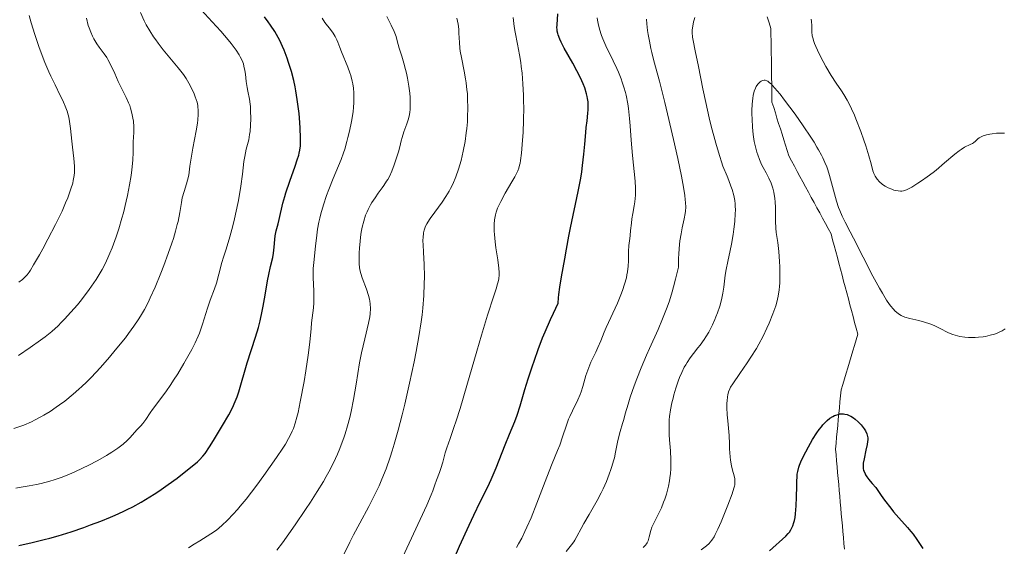
# Model space of a CAD drawing. Units: metres. Extents: x 675141 to 682066, y 4749173 to 4753976.
# Drawn here: x 677733 to 677893, y 4749653 to 4749738 of the extents above; entities that cross this region are included whole.
import ezdxf

# ---------------------------------------------------------------- set-up
doc = ezdxf.new("R2010")
doc.units = ezdxf.units.M
doc.header["$MEASUREMENT"] = 0
doc.linetypes.add('DGN Style 3', pattern=[119.9499, 85.6785, -34.2714])
doc.layers.add('Hidrografía', color=7, linetype='Continuous', lineweight=0)
doc.layers.add('Relieve y altimetría', color=7, linetype='Continuous', lineweight=0)

msp = doc.modelspace()

# ---------------------------------------------------------------- linework, layer by layer
at = {"layer": 'Hidrografía', "color": 142, "linetype": 'DGN Style 3', "lineweight": 13}
for points in [[(677855.27, 4749727.88, 1280.05), (677855.25, 4749728.88, 1280.44), (677855.24, 4749729.88, 1280.77), (677855.22, 4749730.88, 1281.01), (677855.21, 4749731.88, 1281.41), (677855.19, 4749732.88, 1281.81), (677855.18, 4749733.87, 1282.21), (677855.16, 4749734.87, 1282.62), (677855.15, 4749735.87, 1283.02), (677855.13, 4749736.87, 1283.42), (677854.84, 4749737.82, 1283.8), (677854.55, 4749738.76, 1284.18)], [(677867.14, 4749652.04, 1270), (677867.05, 4749653, 1270.49), (677866.97, 4749653.96, 1271), (677866.88, 4749654.92, 1271.51), (677866.8, 4749655.88, 1272.02), (677866.71, 4749656.84, 1272.53), (677866.62, 4749657.8, 1273.04), (677866.54, 4749658.76, 1273.55), (677866.45, 4749659.72, 1274.06), (677866.36, 4749660.68, 1274.57), (677866.28, 4749661.65, 1275), (677866.19, 4749662.61, 1275), (677866.1, 4749663.57, 1275), (677866.02, 4749664.53, 1275), (677865.93, 4749665.49, 1275), (677865.84, 4749666.45, 1275), (677865.76, 4749667.41, 1275), (677865.67, 4749668.37, 1275), (677865.76, 4749669.33, 1275), (677865.85, 4749670.29, 1275), (677865.94, 4749671.26, 1275), (677866.03, 4749672.22, 1275), (677866.12, 4749673.18, 1275), (677866.22, 4749674.15, 1275.02), (677866.31, 4749675.11, 1275.31), (677866.4, 4749676.07, 1275.59), (677866.49, 4749677.04, 1275.88), (677866.58, 4749678, 1276.17), (677866.85, 4749678.91, 1276.43), (677867.12, 4749679.82, 1276.69), (677867.4, 4749680.72, 1276.95), (677867.67, 4749681.63, 1277.21), (677867.94, 4749682.54, 1277.47), (677868.21, 4749683.45, 1277.73), (677868.49, 4749684.36, 1278), (677868.76, 4749685.27, 1278.26), (677869.03, 4749686.18, 1278.52), (677869.3, 4749687.08, 1278.78), (677869.05, 4749688.05, 1279.08), (677868.79, 4749689.01, 1279.38), (677868.54, 4749689.97, 1279.68), (677868.28, 4749690.93, 1279.99), (677868.02, 4749691.89, 1280), (677867.77, 4749692.86, 1280), (677867.51, 4749693.82, 1280), (677867.25, 4749694.78, 1280), (677867, 4749695.74, 1280), (677866.74, 4749696.7, 1280), (677866.48, 4749697.67, 1280), (677866.23, 4749698.63, 1280), (677865.97, 4749699.59, 1280), (677865.71, 4749700.55, 1280), (677865.46, 4749701.51, 1280), (677865.2, 4749702.48, 1280), (677864.94, 4749703.44, 1280), (677864.48, 4749704.29, 1280), (677864.02, 4749705.13, 1280), (677863.56, 4749705.98, 1280), (677863.1, 4749706.83, 1280), (677862.64, 4749707.68, 1280), (677862.18, 4749708.53, 1280), (677861.72, 4749709.37, 1280), (677861.26, 4749710.22, 1280), (677860.8, 4749711.07, 1280), (677860.34, 4749711.92, 1280), (677859.88, 4749712.77, 1280), (677859.42, 4749713.61, 1280), (677858.96, 4749714.46, 1280), (677858.5, 4749715.31, 1280), (677858.04, 4749716.16, 1280), (677857.77, 4749717.03, 1280), (677857.49, 4749717.9, 1280), (677857.22, 4749718.77, 1280), (677856.95, 4749719.65, 1280), (677856.68, 4749720.52, 1280), (677856.4, 4749721.39, 1280), (677856.13, 4749722.26, 1280), (677855.86, 4749723.14, 1280), (677855.59, 4749724.01, 1280), (677855.31, 4749724.88, 1280), (677855.3, 4749725.88, 1280), (677855.28, 4749726.88, 1280), (677855.27, 4749727.88, 1280.05)]]:
    msp.add_polyline3d(points, dxfattribs=at)
at = {"layer": 'Relieve y altimetría', "color": 36, "linetype": 'Continuous', "lineweight": 0, "flags": 128}
for points, elevation in [([(677770.3, 4749723.53), (677770.26, 4749724.15), (677770.22, 4749724.58), (677770.1, 4749725.35), (677769.84, 4749726.67), (677769.72, 4749727.29), (677769.59, 4749728.23), (677769.45, 4749729.46), (677769.37, 4749730.04), (677769.22, 4749730.76), (677769.12, 4749731.12), (677768.9, 4749731.68), (677768.6, 4749732.28), (677768.41, 4749732.61), (677767.94, 4749733.33), (677767.14, 4749734.42), (677766.66, 4749735.01), (677765.44, 4749736.45), (677764.05, 4749737.98), (677762.24, 4749739.95)], 1330), ([(677732.51, 4749695.54), (677733.12, 4749696), (677733.39, 4749696.24), (677733.71, 4749696.58), (677733.86, 4749696.77), (677734.18, 4749697.2), (677734.4, 4749697.54), (677734.91, 4749698.36), (677735.87, 4749700.01), (677736.41, 4749700.99), (677737.25, 4749702.55), (677738.49, 4749704.93), (677739.55, 4749707.14), (677740.14, 4749708.47), (677740.48, 4749709.29), (677740.67, 4749709.8), (677741.01, 4749710.75), (677741.29, 4749711.69), (677741.39, 4749712.12), (677741.53, 4749712.92), (677741.58, 4749713.44), (677741.6, 4749713.78), (677741.59, 4749714.47), (677741.48, 4749715.72), (677741.25, 4749717.56), (677741.14, 4749718.54), (677740.94, 4749720.62), (677740.79, 4749721.71), (677740.64, 4749722.46), (677740.54, 4749722.83), (677740.37, 4749723.4), (677740.17, 4749723.98), (677739.66, 4749725.17), (677739.27, 4749725.99), (677738.41, 4749727.71), (677737.74, 4749729.11), (677737.41, 4749729.84), (677736.77, 4749731.37), (677736.17, 4749732.92), (677735.79, 4749733.94), (677735.12, 4749735.88), (677734.51, 4749737.83), (677734.17, 4749739.01)], 1345), ([(677746.34, 4749698.09), (677746.8, 4749699.02), (677747.03, 4749699.52), (677747.37, 4749700.31), (677747.7, 4749701.15), (677748.37, 4749702.97), (677748.79, 4749704.25), (677749.31, 4749705.98), (677749.55, 4749706.85), (677750.03, 4749708.76), (677750.23, 4749709.67), (677750.56, 4749711.39), (677750.8, 4749712.95), (677750.92, 4749713.88), (677751.07, 4749715.45), (677751.14, 4749716.75), (677751.15, 4749717.95), (677751.16, 4749718.44), (677751.26, 4749719.95), (677751.26, 4749720.85), (677751.18, 4749721.78), (677751.11, 4749722.29), (677750.95, 4749723.09), (677750.72, 4749723.92), (677750.58, 4749724.34), (677750.41, 4749724.77), (677750.03, 4749725.63), (677748.73, 4749728.24), (677748.14, 4749729.53), (677747.4, 4749731.13), (677747.03, 4749731.84), (677746.83, 4749732.16), (677746.43, 4749732.75), (677745.63, 4749733.84), (677745.24, 4749734.39), (677744.76, 4749735.19), (677744.53, 4749735.61), (677744.22, 4749736.29), (677743.95, 4749737.01), (677743.83, 4749737.38), (677743.52, 4749738.55)], 1340), ([(677760.9, 4749717.37), (677761.42, 4749720.19), (677761.62, 4749721.45), (677761.69, 4749721.99), (677761.76, 4749722.9), (677761.76, 4749723.64), (677761.72, 4749724.07), (677761.68, 4749724.34), (677761.56, 4749724.86), (677761.27, 4749725.77), (677761.03, 4749726.39), (677760.85, 4749726.79), (677760.46, 4749727.58), (677760.02, 4749728.35), (677759.77, 4749728.74), (677759.33, 4749729.37), (677758.47, 4749730.48), (677756.06, 4749733.43), (677755.24, 4749734.49), (677754.85, 4749735.01), (677754.49, 4749735.52), (677753.85, 4749736.51), (677753.29, 4749737.49), (677752.95, 4749738.14), (677752.33, 4749739.49)], 1335), ([(677784.38, 4749735.03), (677784.09, 4749735.59), (677783.93, 4749735.87), (677783.75, 4749736.14), (677783.33, 4749736.7), (677782.42, 4749737.88), (677781.98, 4749738.55)], 1320), ([(677788.4, 4749684.07), (677788.91, 4749686.32), (677789.52, 4749688.86), (677789.72, 4749689.92), (677789.79, 4749690.39), (677789.84, 4749691.25), (677789.81, 4749692.01), (677789.75, 4749692.48), (677789.69, 4749692.78), (677789.54, 4749693.38), (677789.2, 4749694.4), (677788.48, 4749696.27), (677788.25, 4749696.98), (677788.17, 4749697.33), (677788.07, 4749697.91), (677788.02, 4749698.61), (677788, 4749699.02), (677788.01, 4749700.34), (677788.05, 4749701.08), (677788.14, 4749702.24), (677788.28, 4749703.4), (677788.37, 4749703.96), (677788.48, 4749704.5), (677788.74, 4749705.51), (677789.05, 4749706.45), (677789.3, 4749707.03), (677789.47, 4749707.41), (677789.86, 4749708.14), (677790.09, 4749708.54), (677790.59, 4749709.32), (677791.09, 4749710.04), (677791.73, 4749710.91), (677792.01, 4749711.3), (677792.48, 4749711.99), (677792.67, 4749712.31), (677792.94, 4749712.8), (677793.31, 4749713.63), (677793.71, 4749714.67), (677794.2, 4749716.14), (677794.4, 4749716.81), (677794.61, 4749717.63), (677794.84, 4749718.6), (677794.99, 4749719.12), (677795.31, 4749720.05), (677795.79, 4749721.38), (677795.99, 4749722), (677796.19, 4749722.82), (677796.27, 4749723.32), (677796.3, 4749723.65), (677796.33, 4749724.36), (677796.3, 4749725.62), (677796.25, 4749726.34), (677796.12, 4749727.51), (677795.9, 4749728.77), (677795.71, 4749729.62), (677795.58, 4749730.18), (677795.28, 4749731.26), (677794.94, 4749732.35), (677794.52, 4749733.66), (677794.35, 4749734.27), (677794.14, 4749735.09), (677794.01, 4749735.56), (677793.72, 4749736.38), (677793.24, 4749737.45), (677792.91, 4749738.09), (677792.51, 4749738.82)], 1315), ([(677795.42, 4749675.66), (677796.22, 4749679.13), (677796.95, 4749682.58), (677797.29, 4749684.27), (677797.74, 4749686.73), (677798.1, 4749689.09), (677798.25, 4749690.22), (677798.37, 4749691.32), (677798.53, 4749693.39), (677798.61, 4749695.29), (677798.63, 4749696.45), (677798.6, 4749698.51), (677798.5, 4749700.37), (677798.42, 4749701.69), (677798.4, 4749702.26), (677798.43, 4749703.02), (677798.47, 4749703.37), (677798.5, 4749703.6), (677798.6, 4749704.03), (677798.83, 4749704.66), (677799.03, 4749705.07), (677799.18, 4749705.35), (677799.55, 4749705.93), (677800.32, 4749706.99), (677801.53, 4749708.61), (677802.14, 4749709.51), (677802.65, 4749710.38), (677802.9, 4749710.83), (677803.26, 4749711.55), (677803.75, 4749712.71), (677804.21, 4749713.99), (677804.42, 4749714.67), (677804.61, 4749715.39), (677804.97, 4749716.9), (677805.26, 4749718.48), (677805.46, 4749719.91), (677805.54, 4749720.62), (677805.64, 4749721.68), (677805.68, 4749722.45), (677805.73, 4749723.94), (677805.69, 4749725.37), (677805.64, 4749726.29), (677805.58, 4749726.89), (677805.44, 4749728.05), (677805.34, 4749728.68), (677805.12, 4749729.91), (677804.66, 4749732.16), (677804.49, 4749733.19), (677804.43, 4749733.67), (677804.35, 4749734.58), (677804.27, 4749736.14), (677804.24, 4749736.78), (677804.12, 4749737.58), (677803.92, 4749738.54)], 1310), ([(677810.16, 4749702.14), (677810.04, 4749703.34), (677810, 4749703.89), (677809.99, 4749704.67), (677810, 4749705.03), (677810.06, 4749705.71), (677810.15, 4749706.28), (677810.21, 4749706.55), (677810.32, 4749706.97), (677810.56, 4749707.61), (677810.71, 4749707.96), (677811.08, 4749708.72), (677811.82, 4749710.05), (677812.9, 4749711.91), (677813.37, 4749712.74), (677813.71, 4749713.37), (677813.85, 4749713.67), (677814.02, 4749714.13), (677814.17, 4749714.64), (677814.24, 4749714.92), (677814.33, 4749715.39), (677814.48, 4749716.55), (677814.65, 4749718.67), (677814.72, 4749719.92), (677814.8, 4749721.93), (677814.83, 4749723.99), (677814.82, 4749725.01), (677814.79, 4749726), (677814.7, 4749727.89), (677814.56, 4749729.63), (677814.44, 4749730.7), (677814.35, 4749731.37), (677814.17, 4749732.6), (677813.83, 4749734.33), (677813.42, 4749736.26), (677813.26, 4749737.2), (677813.1, 4749738.7)], 1305), ([(677813.66, 4749652.33), (677814, 4749652.92), (677814.51, 4749653.88), (677815.02, 4749654.92), (677815.36, 4749655.66), (677816.02, 4749657.19), (677816.97, 4749659.54), (677818.59, 4749663.79), (677819.49, 4749666.04), (677820.36, 4749668.12), (677820.7, 4749669), (677821.17, 4749670.38), (677821.79, 4749672.28), (677822.15, 4749673.22), (677822.35, 4749673.68), (677822.77, 4749674.59), (677823.64, 4749676.37), (677824.02, 4749677.25), (677824.18, 4749677.7), (677824.47, 4749678.59), (677824.98, 4749680.36), (677825.27, 4749681.24), (677825.44, 4749681.67), (677825.8, 4749682.52), (677826.58, 4749684.15), (677826.94, 4749684.92), (677827.39, 4749686.01), (677827.95, 4749687.44), (677828.26, 4749688.19), (677830.1, 4749692.14), (677830.67, 4749693.5), (677830.94, 4749694.2), (677831.29, 4749695.25), (677831.57, 4749696.28), (677831.67, 4749696.78), (677831.75, 4749697.27), (677831.85, 4749698.19), (677831.89, 4749699.05), (677831.9, 4749700.1), (677831.91, 4749700.58), (677831.98, 4749701.54), (677832.13, 4749702.66), (677832.2, 4749703.18), (677832.26, 4749703.97), (677832.38, 4749705.17), (677832.48, 4749705.89), (677832.63, 4749706.72), (677832.86, 4749707.97), (677832.96, 4749708.66), (677833.06, 4749709.73), (677833.08, 4749710.29), (677833.08, 4749710.86), (677833.01, 4749712.04), (677832.57, 4749716.18), (677832.37, 4749718.7), (677832.2, 4749721.05), (677832.1, 4749722.2), (677831.91, 4749723.84), (677831.8, 4749724.6), (677831.52, 4749726.01), (677831.42, 4749726.45), (677831.18, 4749727.31), (677830.91, 4749728.15), (677830.72, 4749728.69), (677830.27, 4749729.78), (677830, 4749730.39), (677829.4, 4749731.62), (677828.21, 4749734.04), (677827.72, 4749735.18), (677827.51, 4749735.73), (677827.18, 4749736.76), (677826.96, 4749737.69), (677826.87, 4749738.26), (677826.83, 4749738.61)], 1295), ([(677834.32, 4749652.35), (677834.69, 4749652.73), (677834.87, 4749652.96), (677834.97, 4749653.12), (677835.12, 4749653.45), (677835.3, 4749654.1), (677835.55, 4749655.12), (677835.74, 4749655.66), (677835.86, 4749655.95), (677836.14, 4749656.53), (677836.87, 4749657.93), (677837.28, 4749658.81), (677837.65, 4749659.72), (677837.83, 4749660.22), (677838.09, 4749661.02), (677838.32, 4749661.87), (677838.43, 4749662.31), (677838.61, 4749663.22), (677838.68, 4749663.69), (677838.76, 4749664.41), (677838.8, 4749665.14), (677838.82, 4749665.63), (677838.81, 4749666.61), (677838.75, 4749668.07), (677838.62, 4749669.88), (677838.57, 4749670.69), (677838.54, 4749671.25), (677838.53, 4749672.26), (677838.56, 4749673.15), (677838.61, 4749673.7), (677838.76, 4749674.74), (677838.98, 4749675.9), (677839.18, 4749676.68), (677839.32, 4749677.21), (677839.65, 4749678.3), (677840.04, 4749679.44), (677840.25, 4749680.01), (677840.62, 4749680.87), (677841.02, 4749681.7), (677841.25, 4749682.1), (677841.48, 4749682.49), (677841.99, 4749683.24), (677842.52, 4749683.96), (677843.23, 4749684.88), (677843.58, 4749685.32), (677844.23, 4749686.22), (677844.54, 4749686.68), (677844.99, 4749687.41), (677845.42, 4749688.2), (677845.63, 4749688.63), (677846, 4749689.46), (677846.18, 4749689.9), (677846.44, 4749690.58), (677846.79, 4749691.63), (677847.08, 4749692.7), (677847.2, 4749693.23), (677847.31, 4749693.75), (677847.47, 4749694.77), (677847.7, 4749696.7), (677847.83, 4749697.61), (677848.09, 4749698.91), (677848.51, 4749700.73), (677848.73, 4749701.77), (677849, 4749703.35), (677849.11, 4749704.19), (677849.25, 4749705.47), (677849.33, 4749706.72), (677849.34, 4749707.31), (677849.32, 4749707.99), (677849.3, 4749708.32), (677849.24, 4749708.84), (677849.08, 4749709.67), (677848.81, 4749710.63), (677848.62, 4749711.18), (677848.28, 4749712.11), (677848, 4749712.81), (677847.31, 4749714.45), (677846.59, 4749716.72), (677846.16, 4749718.19), (677845.41, 4749721), (677845.07, 4749722.33), (677844.5, 4749724.83), (677844.02, 4749727.07), (677843.32, 4749730.68), (677842.8, 4749733.23), (677842.44, 4749734.94), (677842.35, 4749735.49), (677842.31, 4749736.25), (677842.32, 4749736.65), (677842.39, 4749737.29), (677842.52, 4749737.96)], 1285), ([(677835.32, 4749684.75), (677836.73, 4749687.84), (677837.48, 4749689.58), (677838.21, 4749691.5), (677838.58, 4749692.54), (677839.04, 4749694.01), (677839.27, 4749694.8), (677839.6, 4749696.03), (677840.06, 4749698.01), (677840.09, 4749699.38), (677840.12, 4749700.21), (677840.24, 4749701.67), (677840.31, 4749702.31), (677840.48, 4749703.44), (677840.66, 4749704.39), (677841, 4749705.9), (677841.16, 4749706.73), (677841.21, 4749707.14), (677841.25, 4749707.8), (677841.22, 4749708.55), (677841.18, 4749708.99), (677841.09, 4749709.73), (677840.78, 4749711.65), (677840.54, 4749712.85), (677839.96, 4749715.68), (677839.27, 4749718.8), (677838.3, 4749722.96), (677837.84, 4749724.85), (677836.95, 4749728.3), (677836.05, 4749731.62), (677835.71, 4749732.96), (677835.57, 4749733.6), (677835.32, 4749734.81), (677835.14, 4749735.9), (677835.04, 4749736.55), (677834.91, 4749737.64), (677834.86, 4749738.4)], 1290), ([(677842.52, 4749737.96), (677842.62, 4749738.3), (677842.74, 4749738.66)], 1285), ([(677861.72, 4749738.41), (677861.76, 4749738.05), (677861.79, 4749737.37), (677861.79, 4749736.7), (677861.8, 4749736.34)], 1285), ([(677861.8, 4749736.34), (677861.89, 4749735.7), (677862.02, 4749735.2), (677862.1, 4749734.92), (677862.27, 4749734.45), (677862.48, 4749733.93), (677863.03, 4749732.77), (677863.67, 4749731.52), (677864.12, 4749730.7), (677864.99, 4749729.22), (677865.79, 4749727.97), (677866.64, 4749726.72), (677867.04, 4749726.12), (677867.57, 4749725.23), (677867.85, 4749724.71), (677868.29, 4749723.82), (677868.76, 4749722.77), (677869, 4749722.17), (677869.78, 4749720.13), (677870.28, 4749718.7), (677870.59, 4749717.78), (677871.1, 4749716.15), (677871.47, 4749714.83), (677871.77, 4749713.7), (677871.94, 4749713.24), (677872.15, 4749712.85), (677872.27, 4749712.65), (677872.47, 4749712.35), (677872.84, 4749711.93), (677873.26, 4749711.54), (677873.5, 4749711.36), (677873.75, 4749711.2), (677874.28, 4749710.91), (677874.83, 4749710.69), (677875.19, 4749710.57), (677875.42, 4749710.51), (677875.87, 4749710.43), (677876.27, 4749710.4), (677876.46, 4749710.41), (677876.76, 4749710.46), (677877.23, 4749710.61), (677877.49, 4749710.72), (677878.1, 4749711.05), (677879.12, 4749711.68), (677879.7, 4749712.06), (677880.64, 4749712.71), (677881.6, 4749713.44), (677882.08, 4749713.82), (677883.46, 4749714.99), (677885.12, 4749716.41), (677885.83, 4749716.97), (677886.15, 4749717.19), (677886.73, 4749717.53), (677887.65, 4749717.97), (677888.01, 4749718.17), (677888.17, 4749718.28), (677888.48, 4749718.54), (677888.89, 4749718.89), (677889.12, 4749719.06), (677889.52, 4749719.3), (677889.76, 4749719.4), (677890.28, 4749719.56), (677890.85, 4749719.69), (677891.23, 4749719.75), (677891.94, 4749719.81), (677893.2, 4749719.85)], 1285), ([(677760.18, 4749652.3), (677761.1, 4749652.89), (677762.01, 4749653.44), (677763.21, 4749654.17), (677763.81, 4749654.55), (677764.71, 4749655.18), (677765.16, 4749655.54), (677765.61, 4749655.91), (677766.53, 4749656.77), (677767.48, 4749657.76), (677768.14, 4749658.51), (677768.6, 4749659.05), (677769.56, 4749660.23), (677771.3, 4749662.49), (677772.47, 4749664.07), (677774.54, 4749666.99), (677775.58, 4749668.52), (677775.99, 4749669.18), (677776.5, 4749670.07), (677776.72, 4749670.48), (677777.1, 4749671.3), (677777.27, 4749671.72), (677777.57, 4749672.6), (677777.85, 4749673.58), (677778.03, 4749674.32), (677778.4, 4749676.06), (677779.03, 4749679.36), (677779.33, 4749681.13), (677779.71, 4749683.66), (677779.95, 4749685.78), (677780.16, 4749688.03), (677780.25, 4749688.96), (677780.55, 4749691.38), (677780.61, 4749692.21), (677780.62, 4749692.66), (677780.59, 4749694.13), (677780.5, 4749696.25), (677780.5, 4749697.29), (677780.52, 4749697.79), (677780.59, 4749698.74), (677780.9, 4749701.4), (677781.07, 4749703.2), (677781.2, 4749704.21), (677781.41, 4749705.36), (677781.56, 4749705.99), (677781.74, 4749706.68), (677782.18, 4749708.14), (677782.7, 4749709.66), (677783.06, 4749710.66), (677783.77, 4749712.47), (677785.06, 4749715.56), (677785.45, 4749716.63), (677785.64, 4749717.23), (677786, 4749718.45), (677786.17, 4749719.11), (677786.42, 4749720.15), (677786.75, 4749721.75), (677787, 4749723.32), (677787.08, 4749724.06), (677787.14, 4749724.75), (677787.15, 4749725.19), (677787.15, 4749726.03), (677787.13, 4749726.42), (677787.06, 4749727.17), (677786.95, 4749727.88), (677786.86, 4749728.33), (677786.63, 4749729.2), (677786.48, 4749729.68), (677786.15, 4749730.61), (677785.13, 4749733.1), (677784.87, 4749733.8), (677784.54, 4749734.64), (677784.38, 4749735.03)], 1320), ([(677853.62, 4749714.73), (677853.27, 4749715.52), (677852.98, 4749716.31), (677852.85, 4749716.72), (677852.67, 4749717.39), (677852.43, 4749718.45), (677852.25, 4749719.6), (677852.18, 4749720.21), (677852.12, 4749720.83), (677852.06, 4749722.11), (677852.04, 4749722.96), (677852.05, 4749723.51), (677852.09, 4749724.54), (677852.18, 4749725.54), (677852.25, 4749725.97), (677852.41, 4749726.66), (677852.61, 4749727.19), (677852.75, 4749727.46), (677852.85, 4749727.62), (677853.06, 4749727.88), (677853.37, 4749728.18), (677853.53, 4749728.29), (677853.78, 4749728.4), (677854.04, 4749728.44), (677854.18, 4749728.44), (677854.45, 4749728.36), (677854.61, 4749728.28), (677854.88, 4749728.09), (677855.22, 4749727.79), (677855.42, 4749727.59), (677856.16, 4749726.74), (677856.63, 4749726.16), (677857.37, 4749725.21), (677859.07, 4749722.91), (677860.4, 4749721.01), (677861.64, 4749719.18), (677862.18, 4749718.34), (677862.65, 4749717.57), (677862.92, 4749717.1), (677863.4, 4749716.23), (677863.6, 4749715.83), (677863.94, 4749715.07), (677864.23, 4749714.35), (677864.4, 4749713.88), (677864.7, 4749712.92), (677865.18, 4749711.15), (677865.83, 4749708.77), (677866.18, 4749707.7), (677866.35, 4749707.23), (677866.75, 4749706.32), (677867.23, 4749705.36), (677868.07, 4749703.76), (677868.61, 4749702.74), (677871.78, 4749696.56), (677872.84, 4749694.59), (677873.32, 4749693.75), (677873.75, 4749693.03), (677874.01, 4749692.61), (677874.49, 4749691.92), (677874.7, 4749691.64), (677875.08, 4749691.19), (677875.4, 4749690.85), (677875.6, 4749690.68), (677875.94, 4749690.42), (677876.39, 4749690.14), (677876.62, 4749690.02), (677877, 4749689.87), (677877.77, 4749689.66), (677879.28, 4749689.3), (677880.16, 4749689.06), (677881.04, 4749688.78), (677881.46, 4749688.62), (677881.87, 4749688.45), (677882.64, 4749688.08), (677884.08, 4749687.33), (677884.81, 4749687.03), (677885.19, 4749686.9), (677885.97, 4749686.71), (677886.78, 4749686.6), (677887.33, 4749686.56), (677887.71, 4749686.54), (677888.45, 4749686.56), (677889.01, 4749686.59), (677889.75, 4749686.68), (677890.11, 4749686.73), (677890.89, 4749686.9), (677891.61, 4749687.1), (677891.94, 4749687.22), (677892.25, 4749687.35), (677892.82, 4749687.64), (677893.35, 4749687.96)], 1280), ([(677732.02, 4749662.02), (677732.91, 4749662.15), (677734.18, 4749662.37), (677735.39, 4749662.61), (677736.15, 4749662.79), (677737.58, 4749663.17), (677738.26, 4749663.37), (677739.55, 4749663.81), (677740.76, 4749664.28), (677741.53, 4749664.6), (677743.01, 4749665.29), (677743.82, 4749665.69), (677745.37, 4749666.52), (677746.8, 4749667.34), (677747.66, 4749667.87), (677748.65, 4749668.53), (677749.08, 4749668.84), (677749.5, 4749669.17), (677750.17, 4749669.75), (677750.66, 4749670.26), (677751.34, 4749671.06), (677751.8, 4749671.55), (677752.42, 4749672.17), (677752.73, 4749672.54), (677753.21, 4749673.21), (677753.9, 4749674.26), (677754.28, 4749674.81), (677756.45, 4749677.7), (677757.28, 4749678.91), (677757.73, 4749679.58), (677758.41, 4749680.65), (677759.43, 4749682.32), (677760.29, 4749683.84), (677760.69, 4749684.59), (677761.25, 4749685.69), (677761.74, 4749686.76), (677761.95, 4749687.26), (677762.14, 4749687.76), (677762.46, 4749688.7), (677763, 4749690.47), (677763.26, 4749691.34), (677763.73, 4749692.65), (677764.39, 4749694.47), (677764.71, 4749695.4), (677765.12, 4749696.84), (677765.62, 4749698.75), (677765.88, 4749699.66), (677766.29, 4749700.96), (677766.92, 4749702.92), (677767.26, 4749704.14), (677767.61, 4749705.6), (677767.85, 4749706.66), (677768.3, 4749708.87), (677768.71, 4749711.22), (677768.97, 4749713.17), (677769.2, 4749715.2), (677769.34, 4749716.05), (677769.6, 4749717.21), (677769.99, 4749718.76), (677770.14, 4749719.63), (677770.21, 4749720.11), (677770.29, 4749721.12), (677770.33, 4749722.17), (677770.3, 4749723.53)], 1330), ([(677731.71, 4749671.72), (677733.3, 4749672.29), (677734.58, 4749672.82), (677735.19, 4749673.11), (677736.11, 4749673.6), (677736.58, 4749673.87), (677737.6, 4749674.51), (677738.61, 4749675.19), (677739.15, 4749675.57), (677739.99, 4749676.2), (677741.34, 4749677.29), (677742.29, 4749678.12), (677742.78, 4749678.57), (677743.52, 4749679.28), (677744.28, 4749680.04), (677745.81, 4749681.66), (677747.3, 4749683.35), (677748.24, 4749684.46), (677749.89, 4749686.51), (677750.41, 4749687.18), (677751.28, 4749688.38), (677751.97, 4749689.41), (677752.35, 4749690.02), (677752.98, 4749691.1), (677753.57, 4749692.23), (677753.93, 4749693), (677754.71, 4749694.76), (677755.65, 4749697.03), (677756.15, 4749698.29), (677756.88, 4749700.22), (677757.46, 4749701.89), (677757.72, 4749702.7), (677758.07, 4749703.86), (677758.35, 4749704.95), (677758.47, 4749705.47), (677758.74, 4749706.89), (677759.01, 4749708.54), (677759.16, 4749709.28), (677759.45, 4749710.32), (677759.86, 4749711.58), (677760.03, 4749712.16), (677760.2, 4749713.01), (677760.4, 4749714.45), (677760.56, 4749715.44), (677760.9, 4749717.37)], 1335), ([(677843.77, 4749651.95), (677844.62, 4749652.62), (677845.06, 4749653.01), (677845.24, 4749653.21), (677845.5, 4749653.53), (677845.87, 4749654.1), (677846.06, 4749654.45), (677846.49, 4749655.34), (677847.01, 4749656.52), (677848.13, 4749659.26), (677848.82, 4749661.1), (677849.11, 4749662), (677849.2, 4749662.35), (677849.24, 4749662.57), (677849.28, 4749662.95), (677849.27, 4749663.3), (677849.24, 4749663.52), (677849.13, 4749664), (677848.86, 4749664.96), (677848.71, 4749665.65), (677848.57, 4749666.55), (677848.5, 4749667.1), (677848.4, 4749668.42), (677848.37, 4749669.21), (677848.34, 4749670.56), (677848.09, 4749672.97), (677848.02, 4749673.94), (677847.96, 4749675.16), (677847.96, 4749675.83), (677847.98, 4749676.22), (677848.05, 4749676.9), (677848.1, 4749677.19), (677848.24, 4749677.71), (677848.43, 4749678.16), (677848.57, 4749678.44), (677848.92, 4749679), (677850.07, 4749680.69), (677851.28, 4749682.44), (677851.89, 4749683.37), (677852.77, 4749684.76), (677853.17, 4749685.45), (677853.88, 4749686.79), (677854.5, 4749688.08), (677854.86, 4749688.89), (677855.46, 4749690.38), (677855.93, 4749691.7), (677856.12, 4749692.32), (677856.34, 4749693.27), (677856.5, 4749694.29), (677856.55, 4749694.85), (677856.58, 4749695.45), (677856.61, 4749696.73), (677856.59, 4749698.05), (677856.55, 4749698.93), (677856.43, 4749700.54), (677856.25, 4749702.03), (677856.01, 4749703.64), (677855.93, 4749704.38), (677855.88, 4749705.52), (677855.88, 4749707.02), (677855.87, 4749707.71), (677855.83, 4749708.63), (677855.77, 4749709.19), (677855.61, 4749710.22), (677855.45, 4749710.87), (677855.36, 4749711.2), (677855.18, 4749711.7), (677854.82, 4749712.49), (677854.35, 4749713.36), (677853.87, 4749714.24), (677853.62, 4749714.73)], 1280), ([(677795.07, 4749650.73), (677799.05, 4749659.24), (677799.76, 4749660.9), (677800.02, 4749661.59), (677800.23, 4749662.24), (677800.33, 4749662.54), (677800.63, 4749663.32), (677801.1, 4749664.55), (677801.32, 4749665.21), (677801.62, 4749666.23), (677802.04, 4749667.75), (677802.31, 4749668.6), (677802.84, 4749670.11), (677803.46, 4749671.87), (677803.82, 4749672.97), (677804.45, 4749674.96), (677805.57, 4749678.73), (677807.17, 4749684.33), (677807.94, 4749686.94), (677808.95, 4749690.17), (677809.98, 4749693.31), (677810.35, 4749694.45), (677810.58, 4749695.27), (677810.67, 4749695.62), (677810.76, 4749696.11), (677810.83, 4749696.78), (677810.83, 4749697.12), (677810.79, 4749697.86), (677810.61, 4749699.18), (677810.3, 4749701.16), (677810.16, 4749702.14)], 1305), ([(677732.46, 4749683.62), (677734.37, 4749684.9), (677736.04, 4749686.09), (677736.79, 4749686.66), (677737.86, 4749687.54), (677738.9, 4749688.47), (677739.42, 4749688.98), (677739.94, 4749689.51), (677741, 4749690.66), (677742.05, 4749691.87), (677742.72, 4749692.7), (677743.99, 4749694.36), (677744.75, 4749695.43), (677745.11, 4749695.97), (677745.62, 4749696.79), (677746.1, 4749697.64), (677746.34, 4749698.09)], 1340), ([(677774.6, 4749651.88), (677775.5, 4749653.12), (677777.54, 4749656.01), (677779.25, 4749658.51), (677780.04, 4749659.71), (677781.15, 4749661.45), (677782.16, 4749663.11), (677782.61, 4749663.9), (677783.04, 4749664.67), (677783.8, 4749666.15), (677784.45, 4749667.55), (677784.84, 4749668.45), (677785.07, 4749669.05), (677785.5, 4749670.22), (677785.72, 4749670.87), (677786.11, 4749672.18), (677786.46, 4749673.53), (677786.67, 4749674.47), (677787.06, 4749676.47), (677787.49, 4749678.96), (677788.08, 4749682.41), (677788.4, 4749684.07)], 1315), ([(677821.74, 4749651.68), (677822.6, 4749652.75), (677823, 4749653.28), (677823.17, 4749653.55), (677823.5, 4749654.11), (677824.18, 4749655.42), (677824.63, 4749656.23), (677825.49, 4749657.71), (677826.37, 4749659.22), (677826.82, 4749660.02), (677827.46, 4749661.25), (677827.77, 4749661.87), (677828.31, 4749663.09), (677828.79, 4749664.28), (677829.06, 4749665.04), (677829.22, 4749665.54), (677829.49, 4749666.47), (677829.62, 4749666.96), (677829.82, 4749667.87), (677830.11, 4749669.48), (677830.26, 4749670.21), (677830.54, 4749671.25), (677830.95, 4749672.55), (677831.14, 4749673.17), (677831.4, 4749674.11), (677831.85, 4749675.7), (677832.19, 4749676.8), (677832.85, 4749678.68), (677833.26, 4749679.79), (677833.99, 4749681.63), (677834.85, 4749683.67), (677835.32, 4749684.75)], 1290), ([(677785.34, 4749650.89), (677786.46, 4749653.18), (677787.08, 4749654.4), (677788.09, 4749656.31), (677789.55, 4749659.01), (677790.28, 4749660.43), (677791.24, 4749662.41), (677791.7, 4749663.47), (677792.39, 4749665.17), (677793.06, 4749667.05), (677793.4, 4749668.07), (677793.73, 4749669.16), (677794.38, 4749671.47), (677795.01, 4749673.95), (677795.42, 4749675.66)], 1310)]:
    msp.add_lwpolyline(points, dxfattribs=dict(at, elevation=elevation))
at = {"layer": 'Relieve y altimetría', "color": 36, "linetype": 'Continuous', "lineweight": 30, "flags": 128}
for points, elevation in [([(677750.16, 4749658.52), (677751.09, 4749658.98), (677752.47, 4749659.74), (677753.87, 4749660.58), (677754.59, 4749661.04), (677755.33, 4749661.53), (677756.84, 4749662.58), (677758.31, 4749663.65), (677759.22, 4749664.34), (677760.77, 4749665.56), (677761.62, 4749666.29), (677761.96, 4749666.61), (677762.53, 4749667.23), (677762.88, 4749667.67), (677763.6, 4749668.74), (677764.26, 4749669.78), (677765.73, 4749672.23), (677766.73, 4749673.96), (677767.39, 4749675.19), (677767.64, 4749675.72), (677767.97, 4749676.49), (677768.11, 4749676.88), (677768.39, 4749677.72), (677769.74, 4749682.44), (677771.12, 4749686.59), (677771.56, 4749688.15), (677771.83, 4749689.27), (677772.18, 4749690.84), (677772.34, 4749691.64), (677772.66, 4749693.47), (677773.05, 4749695.78), (677773.25, 4749696.81), (677773.55, 4749698.12), (677773.9, 4749699.59), (677774.03, 4749700.26), (677774.15, 4749701.26), (677774.24, 4749702.53), (677774.31, 4749703.12), (677774.47, 4749703.94), (677774.79, 4749705.08), (677774.96, 4749705.76), (677775.57, 4749708.44), (677775.87, 4749709.54), (677776.04, 4749710.13), (677776.67, 4749712.01), (677777.55, 4749714.44), (677777.91, 4749715.47), (677778.15, 4749716.23), (677778.24, 4749716.57), (677778.35, 4749717.04), (677778.44, 4749717.77), (677778.46, 4749718.16), (677778.46, 4749719.07), (677778.4, 4749720.64), (677778.34, 4749721.55), (677778.21, 4749723.02), (677778.02, 4749724.56), (677777.91, 4749725.34), (677777.68, 4749726.71), (677777.54, 4749727.39), (677777.32, 4749728.4), (677776.94, 4749729.89), (677776.5, 4749731.35), (677776.26, 4749732.07), (677775.79, 4749733.33), (677775.52, 4749733.95), (677775.07, 4749734.91), (677774.54, 4749735.88), (677774.24, 4749736.38), (677773.56, 4749737.42), (677773.18, 4749737.96), (677772.54, 4749738.8)], 1325), ([(677803.31, 4749650.16), (677804.38, 4749652.54), (677805.92, 4749656), (677806.67, 4749657.63), (677807.71, 4749659.76), (677808.97, 4749662.23), (677809.54, 4749663.44), (677810.34, 4749665.33), (677811.81, 4749669.08), (677812.5, 4749670.78), (677813.36, 4749672.87), (677813.74, 4749673.88), (677814.24, 4749675.43), (677815.03, 4749678.05), (677815.58, 4749679.83), (677816.21, 4749681.77), (677816.57, 4749682.85), (677817.2, 4749684.6), (677817.92, 4749686.48), (677818.31, 4749687.46), (677819.19, 4749689.49), (677819.67, 4749690.53), (677820.44, 4749692.13), (677820.5, 4749692.99), (677820.56, 4749693.57), (677820.71, 4749694.73), (677820.98, 4749696.41), (677821.53, 4749699.34), (677821.81, 4749700.96), (677822.17, 4749703.05), (677822.44, 4749704.42), (677823.7, 4749710.35), (677824.12, 4749712.52), (677824.29, 4749713.56), (677824.44, 4749714.56), (677824.66, 4749716.4), (677824.82, 4749718.05), (677824.97, 4749719.94), (677825.04, 4749720.76), (677825.15, 4749721.85), (677825.3, 4749723.09), (677825.34, 4749723.66), (677825.35, 4749724.5), (677825.33, 4749724.92), (677825.25, 4749725.49), (677825.19, 4749725.79), (677825.08, 4749726.24), (677824.78, 4749727.21), (677824.51, 4749727.89), (677824.31, 4749728.37), (677823.82, 4749729.38), (677823.5, 4749729.99), (677822.82, 4749731.24), (677821.45, 4749733.66), (677820.92, 4749734.68), (677820.72, 4749735.12), (677820.44, 4749735.84), (677820.38, 4749736.05), (677820.3, 4749736.43), (677820.26, 4749736.78), (677820.25, 4749737.01), (677820.27, 4749737.46), (677820.41, 4749739.27)], 1300), ([(677859.07, 4749657.23), (677859.14, 4749657.81), (677859.25, 4749659.13), (677859.3, 4749660.53), (677859.34, 4749662.32), (677859.36, 4749663.08), (677859.4, 4749663.91), (677859.43, 4749664.26), (677859.51, 4749664.73), (677859.68, 4749665.4), (677859.81, 4749665.75), (677860.15, 4749666.56), (677860.83, 4749667.94), (677861.24, 4749668.72), (677861.91, 4749669.91), (677862.63, 4749671.04), (677862.99, 4749671.55), (677863.36, 4749672.02), (677863.59, 4749672.3), (677864.07, 4749672.79), (677864.3, 4749673.01), (677864.76, 4749673.38), (677865.21, 4749673.67), (677865.51, 4749673.82), (677865.7, 4749673.9), (677866.08, 4749674.02), (677866.38, 4749674.09), (677866.58, 4749674.11), (677866.98, 4749674.1), (677867.17, 4749674.08), (677867.55, 4749673.99), (677867.91, 4749673.85), (677868.15, 4749673.73), (677868.62, 4749673.44), (677868.88, 4749673.25), (677869.38, 4749672.81), (677869.84, 4749672.33), (677870.2, 4749671.88), (677870.35, 4749671.66), (677870.55, 4749671.34), (677870.77, 4749670.87), (677870.84, 4749670.64), (677870.92, 4749670.18), (677870.93, 4749669.86), (677870.91, 4749669.63), (677870.84, 4749669.14), (677870.64, 4749668.18), (677870.32, 4749666.78), (677870.2, 4749666.09), (677870.16, 4749665.69), (677870.16, 4749665.5), (677870.19, 4749665.2), (677870.26, 4749664.88), (677870.32, 4749664.71), (677870.48, 4749664.35), (677870.58, 4749664.16), (677870.77, 4749663.86), (677871.1, 4749663.41), (677871.3, 4749663.16), (677871.64, 4749662.76), (677872.27, 4749662.1), (677873.14, 4749660.83), (677873.68, 4749660.07), (677874.68, 4749658.75), (677875.15, 4749658.17), (677875.99, 4749657.17), (677877.39, 4749655.6), (677877.95, 4749654.95), (677878.32, 4749654.49), (677878.94, 4749653.63), (677879.89, 4749652.16)], 1275), ([(677732.48, 4749652.66), (677734.68, 4749653.14), (677736.65, 4749653.62), (677737.58, 4749653.86), (677738.94, 4749654.24), (677741.06, 4749654.91), (677743.13, 4749655.62), (677744.21, 4749656.02), (677745.85, 4749656.64), (677747.45, 4749657.29), (677748.22, 4749657.62), (677749.53, 4749658.21), (677750.16, 4749658.52)], 1325), ([(677854.9, 4749651.8), (677857.56, 4749654.2), (677857.97, 4749654.62), (677858.15, 4749654.84), (677858.4, 4749655.21), (677858.63, 4749655.63), (677858.73, 4749655.87), (677858.9, 4749656.41), (677858.97, 4749656.71), (677859.07, 4749657.23)], 1275)]:
    msp.add_lwpolyline(points, dxfattribs=dict(at, elevation=elevation))

doc.saveas('drawing.dxf')
